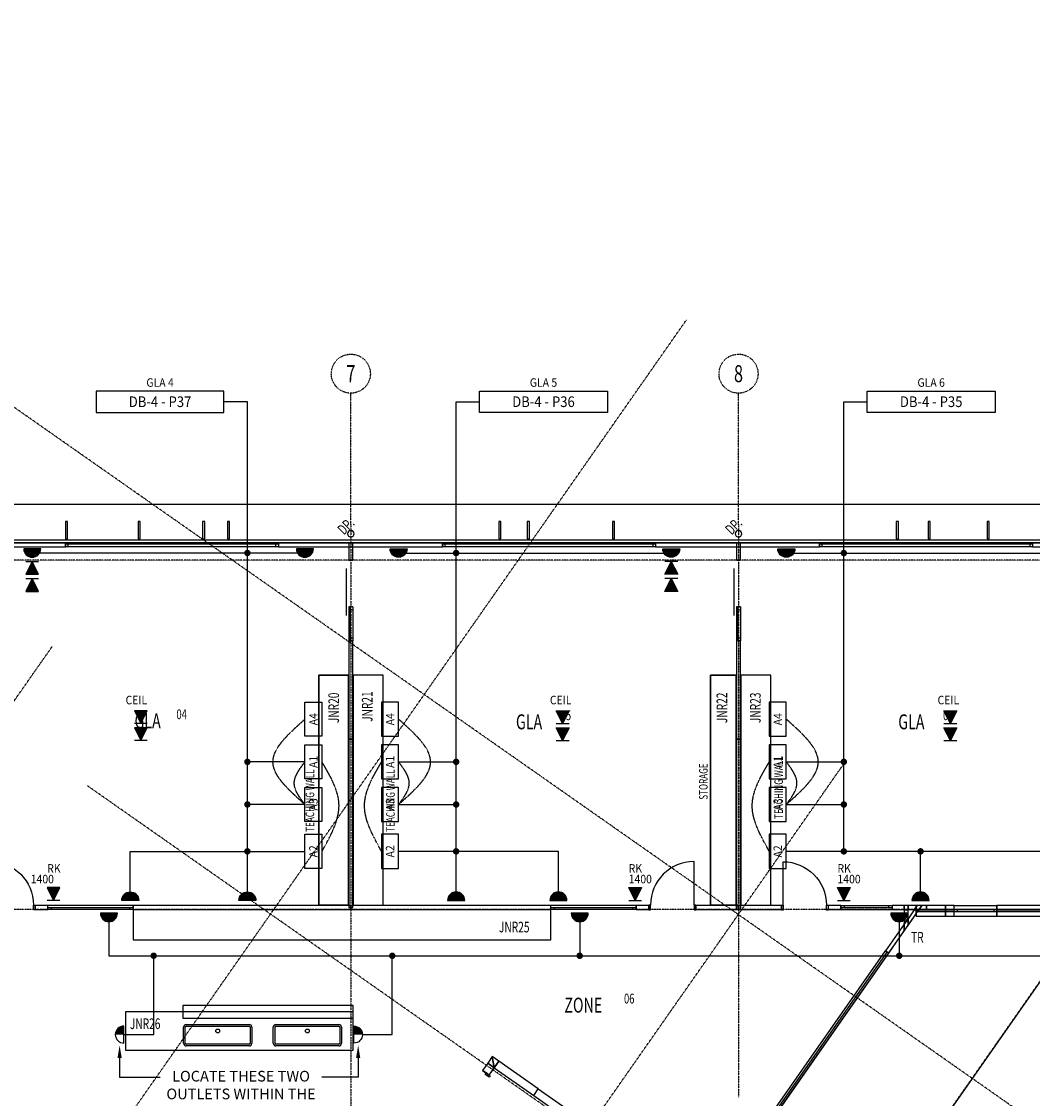
# Model space of a CAD drawing. Extents: x -57363 to 136378, y -8244 to 52568.
# Drawn here: x -8152 to 15578, y 19752 to 45020 of the extents above; entities that cross this region are included whole.
import ezdxf
from ezdxf.enums import TextEntityAlignment as Align

# ---------------------------------------------------------------- set-up
doc = ezdxf.new("R2010")
doc.units = 0
doc.linetypes.add('EDG-2DOT-4', pattern=[9, 4, -1, 1, -1, 1, -1])
doc.linetypes.add('X-2439-1F$0$EDG-1DOT-2', pattern=[5, 2, -1.4, 0.2, -1.4])
for name, color, linetype in [('COM-OUTLET', 6, 'CONTINUOUS'), ('NOT-25TXT', 4, 'CONTINUOUS'), ('POW-CIRC', 6, 'CONTINUOUS'), ('POW-OUTLET', 6, 'CONTINUOUS'), ('POW-SKIRT', 2, 'EDG-2DOT-4'), ('SYM-050', 6, 'CONTINUOUS'), ('SYM-ATT', 2, 'CONTINUOUS'), ('SYM-FILL', 133, 'CONTINUOUS'), ('SYM-TEXT', 7, 'CONTINUOUS'), ('X-2439-1F$0$A1_Plan & Finishes_Pen_No__1', 11, 'CONTINUOUS'), ('X-2439-1F$0$New_ARCHICAD Doors_Pen_No__1', 11, 'CONTINUOUS'), ('X-2439-1F$0$New_ARCHICAD Doors_Pen_No__2', 11, 'CONTINUOUS'), ('X-2439-1F$0$New_ARCHICAD Doors_Pen_No__3', 11, 'CONTINUOUS'), ('X-2439-1F$0$New_ARCHICAD Windows_Pen_No__1', 11, 'CONTINUOUS'), ('X-2439-1F$0$New_FloorStructural_Pen_No__1', 11, 'CONTINUOUS'), ('X-2439-1F$0$New_JoineryLabels_Pen_No__1', 11, 'CONTINUOUS'), ('X-2439-1F$0$New_JoineryMassing_Pen_No__1', 11, 'CONTINUOUS'), ('X-2439-1F$0$New_RoofGutterDownpipe_Pen_No__1', 11, 'CONTINUOUS'), ('X-2439-1F$0$New_RoofGutterDownpipe_Pen_No__2', 11, 'CONTINUOUS'), ('X-2439-1F$0$New_RoomName_Pen_No__1', 31, 'CONTINUOUS'), ('X-2439-1F$0$New_SanitaryFittingsMassing_Pen_No__1', 11, 'CONTINUOUS'), ('X-2439-1F$0$New_Shading_Pen_No__1', 11, 'CONTINUOUS'), ('X-2439-1F$0$New_Shading_Pen_No__3', 11, 'CONTINUOUS'), ('X-2439-1F$0$New_WallExternal_Pen_No__1', 8, 'CONTINUOUS'), ('X-2439-1F$0$New_WallExternal_Pen_No__3', 8, 'CONTINUOUS'), ('X-2439-1F$0$New_WallInternal_Pen_No__1', 8, 'CONTINUOUS'), ('X-2439-1F$0$New_WallInternal_Pen_No__3', 8, 'CONTINUOUS'), ('X-2439-1F$0$New_WallInternal_Pen_No__4', 8, 'CONTINUOUS'), ('X-2439-1F$0$WallExternal_Pen_No__3', 8, 'CONTINUOUS'), ('X-2439-1F$0$WallInternal_Pen_No__3', 8, 'CONTINUOUS'), ('X-2439-1F$0$X-ARC-GRID', 133, 'X-2439-1F$0$EDG-1DOT-2'), ('X-XREF', 7, 'CONTINUOUS')]:
    doc.layers.add(name, color=color, linetype=linetype)
doc.styles.add('EDG', font='edg.shx', dxfattribs={"width": 0.9})
doc.styles.add('X-2439-1F$0$EDG', font='edg.shx', dxfattribs={"width": 0.9})

# ---------------------------------------------------------------- blocks, each defined once
blk = doc.blocks.new('X-2439-1F')
at = {"layer": 'X-2439-1F$0$A1_Plan & Finishes_Pen_No__1'}
for p, q in [((-11222, 32856), (19678, 32856)), ((16305, 23286), (12581, 17968))]:
    blk.add_line(p, q, dxfattribs=at)
at = {"layer": 'X-2439-1F$0$New_ARCHICAD Doors_Pen_No__1'}
for p, q in [((-377, 32386), (-467, 32386)), ((8633, 32386), (8723, 32386)), ((-377, 31286), (-467, 31286)), ((8633, 31286), (8723, 31286)), ((-7832, 24186), (-7832, 24276)), ((-7832, 24186), (-7832, 24276)), ((6573, 24186), (6573, 24276)), ((6573, 24186), (6573, 24276)), ((7673, 24186), (7673, 24276)), ((7673, 24186), (7673, 24276)), ((9683, 24276), (9683, 24186)), ((9683, 24276), (9683, 24186)), ((10783, 24276), (10783, 24186)), ((10783, 24276), (10783, 24186)), ((2755, 20350), (2670, 20409)), ((2826, 20300), (2755, 20350)), ((2826, 20300), (2755, 20350))]:
    blk.add_line(p, q, dxfattribs=at)
at = {"layer": 'X-2439-1F$0$New_ARCHICAD Doors_Pen_No__1', "extrusion": (0, 0, -1)}
for centre in [(-8892, 24291), (9723, 24286)]:
    blk.add_ellipse(centre, major_axis=(721, 721), ratio=1, start_param=-0.785398, end_param=0.785398, dxfattribs=at)
at = {"layer": 'X-2439-1F$0$New_ARCHICAD Doors_Pen_No__1'}
blk.add_ellipse((7633, 24291), major_axis=(-721, 721), ratio=1, start_param=-0.785398, end_param=0.785398, dxfattribs=at)
at = {"layer": 'X-2439-1F$0$New_ARCHICAD Doors_Pen_No__2'}
for p, q in [((-522, 31086), (-522, 32186)), ((8578, 31086), (8578, 32186)), ((7633, 24291), (7633, 25311)), ((9723, 24286), (9723, 25306))]:
    blk.add_line(p, q, dxfattribs=at)
at = {"layer": 'X-2439-1F$0$New_ARCHICAD Doors_Pen_No__3'}
for p, q in [((-7872, 24176), (-7872, 24291)), ((-7872, 24291), (-7832, 24291)), ((-7832, 24291), (-7832, 24176)), ((6613, 24291), (6573, 24291)), ((6573, 24291), (6573, 24176)), ((6613, 24176), (6613, 24291)), ((7673, 24291), (7633, 24291)), ((7633, 24291), (7633, 24176)), ((7673, 24176), (7673, 24291)), ((9683, 24286), (9723, 24286)), ((9683, 24171), (9683, 24286)), ((9723, 24286), (9723, 24171)), ((10743, 24171), (10743, 24286)), ((10743, 24286), (10783, 24286)), ((10783, 24286), (10783, 24171)), ((-7832, 24176), (-7872, 24176)), ((6573, 24176), (6613, 24176)), ((7633, 24176), (7673, 24176)), ((9723, 24171), (9683, 24171)), ((10783, 24171), (10743, 24171)), ((2733, 20317), (2755, 20350)), ((2827, 20251), (2733, 20317)), ((2755, 20350), (2850, 20284)), ((2850, 20284), (2827, 20251))]:
    blk.add_line(p, q, dxfattribs=at)
at = {"layer": 'X-2439-1F$0$New_ARCHICAD Windows_Pen_No__1'}
for p, q in [((-2122, 32786), (-7122, 32786)), ((-7122, 32786), (-7122, 32756)), ((-7057, 32756), (-7122, 32756)), ((-7122, 32756), (-7122, 32706)), ((-7122, 32756), (-7122, 32706)), ((-7122, 32706), (-7057, 32706)), ((-7122, 32706), (-7122, 32696)), ((-2122, 32696), (-7122, 32696)), ((-7057, 32706), (-7057, 32756)), ((-2187, 32756), (-7057, 32756)), ((-7057, 32706), (-2187, 32706)), ((-2122, 32756), (-2187, 32756)), ((-2187, 32756), (-2187, 32706)), ((-2187, 32706), (-2122, 32706)), ((-2122, 32786), (-2122, 32756)), ((-2122, 32756), (-2122, 32706)), ((-2122, 32756), (-2122, 32706)), ((-2122, 32706), (-2122, 32696)), ((6728, 32786), (1728, 32786)), ((1728, 32786), (1728, 32756)), ((1793, 32756), (1728, 32756)), ((1728, 32756), (1728, 32706)), ((1728, 32756), (1728, 32706)), ((1728, 32706), (1793, 32706)), ((1728, 32706), (1728, 32696)), ((6728, 32696), (1728, 32696)), ((1793, 32706), (1793, 32756)), ((6663, 32756), (1793, 32756)), ((1793, 32706), (6663, 32706)), ((6728, 32756), (6663, 32756)), ((6663, 32756), (6663, 32706)), ((6663, 32706), (6728, 32706)), ((6728, 32786), (6728, 32756)), ((6728, 32756), (6728, 32706)), ((6728, 32756), (6728, 32706)), ((6728, 32706), (6728, 32696)), ((15578, 32786), (10578, 32786)), ((10578, 32786), (10578, 32756)), ((10643, 32756), (10578, 32756)), ((10578, 32756), (10578, 32706)), ((10578, 32756), (10578, 32706)), ((10578, 32706), (10643, 32706)), ((10578, 32706), (10578, 32696)), ((15578, 32696), (10578, 32696)), ((10643, 32706), (10643, 32756)), ((15513, 32756), (10643, 32756)), ((10643, 32706), (15513, 32706)), ((15578, 32756), (15513, 32756)), ((15513, 32756), (15513, 32706)), ((15513, 32706), (15578, 32706)), ((15578, 32786), (15578, 32756)), ((15578, 32756), (15578, 32706)), ((15578, 32756), (15578, 32706)), ((15578, 32706), (15578, 32696)), ((-467, 31286), (-467, 30486)), ((-427, 31286), (-467, 31286)), ((-427, 31211), (-427, 31286)), ((-377, 31286), (-427, 31286)), ((-377, 31286), (-427, 31286)), ((-377, 31211), (-427, 31211)), ((-427, 30561), (-427, 31211)), ((-377, 31286), (-377, 30486)), ((-377, 31286), (-377, 31211)), ((-377, 31211), (-377, 30561)), ((8633, 31286), (8633, 30486)), ((8673, 31286), (8633, 31286)), ((8673, 31211), (8673, 31286)), ((8723, 31286), (8673, 31286)), ((8723, 31286), (8673, 31286)), ((8723, 31211), (8673, 31211)), ((8673, 30561), (8673, 31211)), ((8723, 31286), (8723, 30486)), ((8723, 31286), (8723, 31211)), ((8723, 31211), (8723, 30561)), ((-427, 30486), (-467, 30486)), ((-427, 30486), (-427, 30561)), ((-427, 30561), (-377, 30561)), ((-377, 30486), (-427, 30486)), ((-377, 30486), (-427, 30486)), ((-377, 30561), (-377, 30486)), ((8673, 30486), (8633, 30486)), ((8673, 30486), (8673, 30561)), ((8673, 30561), (8723, 30561)), ((8723, 30486), (8673, 30486)), ((8723, 30486), (8673, 30486)), ((8723, 30561), (8723, 30486)), ((-5532, 24276), (-7532, 24276)), ((-7532, 24236), (-7532, 24276)), ((-5532, 24236), (-5532, 24276)), ((6273, 24276), (4273, 24276)), ((4273, 24236), (4273, 24276)), ((6273, 24236), (6273, 24276)), ((11083, 24276), (12283, 24276)), ((11083, 24276), (11158, 24276)), ((11083, 24276), (11083, 24226)), ((11083, 24276), (11083, 24226)), ((11158, 24276), (11158, 24226)), ((11158, 24276), (12208, 24276)), ((12208, 24226), (12208, 24276)), ((12208, 24276), (12283, 24276)), ((12283, 24276), (12283, 24226)), ((12283, 24276), (12283, 24226)), ((13743, 24276), (14743, 24276)), ((13743, 24186), (13743, 24276)), ((14743, 24186), (14743, 24276)), ((-7532, 24236), (-7457, 24236)), ((-7532, 24186), (-7532, 24236)), ((-7532, 24186), (-7532, 24236)), ((-5532, 24186), (-7532, 24186)), ((-7457, 24186), (-7532, 24186)), ((-7457, 24236), (-7457, 24186)), ((-7457, 24236), (-5607, 24236)), ((-5607, 24186), (-7457, 24186)), ((-5607, 24186), (-5607, 24236)), ((-5607, 24236), (-5532, 24236)), ((-5532, 24186), (-5607, 24186)), ((-5532, 24186), (-5532, 24236)), ((-5532, 24186), (-5532, 24236)), ((4273, 24236), (4348, 24236)), ((4273, 24186), (4273, 24236)), ((4273, 24186), (4273, 24236)), ((6273, 24186), (4273, 24186)), ((4348, 24186), (4273, 24186)), ((4348, 24236), (4348, 24186)), ((4348, 24236), (6198, 24236)), ((6198, 24186), (4348, 24186)), ((6198, 24186), (6198, 24236)), ((6198, 24236), (6273, 24236)), ((6273, 24186), (6198, 24186)), ((6273, 24186), (6273, 24236)), ((6273, 24186), (6273, 24236)), ((11158, 24226), (11083, 24226)), ((11083, 24226), (11083, 24186)), ((11083, 24186), (12283, 24186)), ((12208, 24226), (11158, 24226)), ((12283, 24226), (12208, 24226)), ((12283, 24226), (12283, 24186)), ((13818, 24186), (13743, 24186)), ((13743, 24136), (13743, 24186)), ((13743, 24136), (13743, 24186)), ((13743, 24136), (13818, 24136)), ((13743, 24026), (13743, 24136)), ((13743, 24026), (14743, 24026)), ((13818, 24136), (13818, 24186)), ((14668, 24186), (13818, 24186)), ((13818, 24136), (14668, 24136)), ((14743, 24186), (14668, 24186)), ((14668, 24186), (14668, 24136)), ((14668, 24136), (14743, 24136)), ((14743, 24136), (14743, 24186)), ((14743, 24136), (14743, 24186)), ((14743, 24026), (14743, 24136)), ((9549, 19528), (12130, 23214)), ((9622, 19476), (12203, 23162)), ((12119, 23130), (9624, 19566)), ((9665, 19538), (12160, 23101)), ((12162, 23191), (12119, 23130)), ((12119, 23130), (12160, 23101)), ((12162, 23191), (12130, 23214)), ((12160, 23101), (12203, 23162)), ((12203, 23162), (12162, 23191)), ((12203, 23162), (12162, 23191)), ((3870, 19823), (3979, 19979)), ((3979, 19979), (5208, 19119)), ((3870, 19823), (5099, 18963))]:
    blk.add_line(p, q, dxfattribs=at)
at = {"layer": 'X-2439-1F$0$New_FloorStructural_Pen_No__1'}
for p, q in [((18618, 32786), (-9332, 32786)), ((8002, 17162), (12920, 24186)), ((12920, 24186), (17718, 24186))]:
    blk.add_line(p, q, dxfattribs=at)
at = {"layer": 'X-2439-1F$0$New_JoineryMassing_Pen_No__1'}
for p, q in [((-7122, 32786), (-9361, 32786)), ((-9361, 32696), (-7122, 32696)), ((-7122, 32696), (-7122, 32786)), ((1728, 32786), (-2122, 32786)), ((-2122, 32786), (-2122, 32696)), ((-2122, 32696), (1728, 32696)), ((-467, 32786), (-467, 32386)), ((-377, 32786), (-467, 32786)), ((-377, 32386), (-377, 32786)), ((1728, 32696), (1728, 32786)), ((10578, 32786), (6728, 32786)), ((6728, 32786), (6728, 32696)), ((6728, 32696), (10578, 32696)), ((8633, 32786), (8633, 32386)), ((8723, 32786), (8633, 32786)), ((8723, 32386), (8723, 32786)), ((10578, 32696), (10578, 32786)), ((-467, 32386), (-377, 32386)), ((8633, 32386), (8723, 32386)), ((-377, 30486), (-467, 30486)), ((-467, 30486), (-467, 28186)), ((-377, 28186), (-377, 30486)), ((8723, 30486), (8633, 30486)), ((8633, 30486), (8633, 28186)), ((8723, 28186), (8723, 30486)), ((-1177, 29686), (-1177, 24286)), ((-477, 29686), (-1177, 29686)), ((-1177, 29686), (-477, 29686)), ((-1177, 24286), (-1177, 29686)), ((-477, 24286), (-477, 29686)), ((-477, 29686), (-477, 24286)), ((333, 29686), (-367, 29686)), ((-367, 29686), (-367, 24286)), ((333, 29686), (-367, 29686)), ((-367, 29686), (-367, 24286)), ((333, 24286), (333, 29686)), ((333, 24286), (333, 29686)), ((8023, 29686), (8023, 24286)), ((8623, 29686), (8023, 29686)), ((8023, 29686), (8623, 29686)), ((8023, 24286), (8023, 29686)), ((8623, 24286), (8623, 29686)), ((8623, 29686), (8623, 24286)), ((9433, 29686), (8733, 29686)), ((8733, 29686), (8733, 24286)), ((9433, 29686), (8733, 29686)), ((8733, 29686), (8733, 24286)), ((9433, 24286), (9433, 29686)), ((9433, 24286), (9433, 29686)), ((-467, 28186), (-377, 28186)), ((-377, 28186), (-467, 28186)), ((-467, 28186), (-467, 24234)), ((-377, 24234), (-377, 28186)), ((8633, 28186), (8723, 28186)), ((8723, 28186), (8633, 28186)), ((8633, 28186), (8633, 24286)), ((8723, 24286), (8723, 28186)), ((-7532, 24276), (-7832, 24276)), ((-7832, 24276), (-7832, 24186)), ((-7532, 24186), (-7532, 24276)), ((-422, 24276), (-5532, 24276)), ((-5532, 24276), (-5532, 24186)), ((-1177, 24286), (-477, 24286)), ((-477, 24286), (-1177, 24286)), ((-422, 24186), (-422, 24276)), ((-422, 24276), (-422, 24186)), ((4273, 24276), (-422, 24276)), ((-367, 24286), (333, 24286)), ((-367, 24286), (333, 24286)), ((4273, 24186), (4273, 24276)), ((6573, 24276), (6273, 24276)), ((6273, 24276), (6273, 24186)), ((6573, 24186), (6573, 24276)), ((8633, 24276), (7673, 24276)), ((7673, 24276), (7673, 24186)), ((8023, 24286), (8623, 24286)), ((8623, 24286), (8023, 24286)), ((8678, 24286), (8633, 24286)), ((8633, 24286), (8633, 24276)), ((8633, 24286), (8723, 24286)), ((8633, 24276), (8678, 24276)), ((8678, 24276), (8633, 24276)), ((8633, 24276), (8633, 24186)), ((8633, 24186), (8633, 24276)), ((8678, 24276), (8678, 24286)), ((8723, 24276), (8678, 24276)), ((8678, 24276), (8678, 24186)), ((8678, 24186), (8678, 24276)), ((9683, 24276), (8723, 24276)), ((8723, 24276), (8723, 24186)), ((8723, 24186), (8723, 24276)), ((8733, 24286), (9433, 24286)), ((8733, 24286), (9433, 24286)), ((9683, 24186), (9683, 24276)), ((11083, 24276), (10783, 24276)), ((10783, 24276), (10783, 24186)), ((11083, 24186), (11083, 24276)), ((12568, 24276), (12283, 24276)), ((12283, 24276), (12283, 24186)), ((12568, 24186), (12568, 24276)), ((12658, 24276), (12568, 24276)), ((12568, 24276), (12568, 24186)), ((12873, 24276), (12658, 24276)), ((12658, 24276), (12658, 24186)), ((12658, 24186), (12658, 24276)), ((12873, 24276), (12810, 24186)), ((12810, 24186), (12873, 24276)), ((13538, 24276), (12845, 24276)), ((12845, 24276), (12845, 24186)), ((12983, 24276), (12873, 24276)), ((12983, 24276), (12920, 24186)), ((12920, 24186), (12983, 24276)), ((13092, 24276), (12983, 24276)), ((13092, 24186), (13092, 24276)), ((13743, 24276), (13538, 24276)), ((13538, 24276), (13538, 24186)), ((13538, 24186), (13538, 24276)), ((13743, 24186), (13743, 24276)), ((17628, 24276), (14743, 24276)), ((14743, 24276), (14743, 24186)), ((-7832, 24186), (-7532, 24186)), ((-5532, 24186), (-422, 24186)), ((4273, 24176), (-5532, 24176)), ((-5532, 24176), (-5532, 23476)), ((4273, 24176), (-5532, 24176)), ((-5532, 24176), (-5532, 23476)), ((-467, 24234), (-377, 24234)), ((-422, 24186), (4273, 24186)), ((4273, 23476), (4273, 24176)), ((4273, 23476), (4273, 24176)), ((6273, 24186), (6573, 24186)), ((7673, 24186), (8633, 24186)), ((8633, 24186), (8678, 24186)), ((8678, 24186), (8723, 24186)), ((8723, 24186), (9683, 24186)), ((10783, 24186), (11083, 24186)), ((12283, 24186), (12568, 24186)), ((12658, 24186), (12568, 24186)), ((12568, 24186), (12568, 24176)), ((12568, 24186), (12658, 24186)), ((12568, 24176), (12658, 24176)), ((12658, 24176), (12568, 24176)), ((12568, 24176), (12568, 23857)), ((12658, 24186), (12810, 24186)), ((12658, 24176), (12658, 24186)), ((12658, 23986), (12658, 24176)), ((12658, 23811), (12913, 24176)), ((12803, 24176), (12658, 23968)), ((12810, 24186), (12803, 24176)), ((12803, 24176), (12913, 24176)), ((12913, 24176), (12803, 24176)), ((12810, 24186), (12920, 24186)), ((12920, 24186), (12810, 24186)), ((13538, 24186), (12845, 24186)), ((12845, 24186), (12845, 24136)), ((12845, 24186), (13538, 24186)), ((13538, 24136), (12845, 24136)), ((12845, 24136), (12845, 24026)), ((12845, 24136), (13538, 24136)), ((12845, 24026), (13538, 24026)), ((12913, 24176), (12920, 24186)), ((12920, 24186), (13092, 24186)), ((13538, 24186), (13538, 24136)), ((13743, 24186), (13538, 24186)), ((13538, 24186), (13743, 24186)), ((13538, 24136), (13538, 24186)), ((13743, 24136), (13538, 24136)), ((13538, 24136), (13538, 24026)), ((13538, 24136), (13743, 24136)), ((13538, 24026), (13538, 24136)), ((13538, 24026), (13743, 24026)), ((13743, 24136), (13743, 24186)), ((13743, 24026), (13743, 24136)), ((17718, 24186), (14743, 24186)), ((14743, 24186), (14743, 24136)), ((14743, 24186), (17628, 24186)), ((14743, 24136), (14743, 24026)), ((17768, 24136), (14743, 24136)), ((14743, 24136), (17718, 24136)), ((14743, 24026), (17768, 24026)), ((12568, 23840), (12130, 23214)), ((12658, 23986), (12568, 23857)), ((12568, 23857), (12658, 23986)), ((12568, 23840), (12658, 23968)), ((12658, 23968), (12568, 23840)), ((12568, 23857), (12568, 23840)), ((12568, 23840), (12568, 23683)), ((12568, 23683), (12568, 23840)), ((12568, 23683), (12658, 23811)), ((12658, 23968), (12658, 23986)), ((12658, 23811), (12658, 23968)), ((12658, 23968), (12658, 23811)), ((12203, 23162), (12568, 23683)), ((-5532, 23476), (4273, 23476)), ((-5532, 23476), (4273, 23476)), ((12130, 23214), (12203, 23162)), ((-5712, 21786), (-5712, 20886)), ((-367, 21786), (-5712, 21786)), ((-5712, 21786), (-5712, 20886)), ((-367, 21786), (-5712, 21786)), ((-367, 21936), (-4367, 21936)), ((-4367, 21936), (-4367, 21636)), ((-367, 21936), (-4367, 21936)), ((-4367, 21936), (-4367, 21636)), ((-367, 21636), (-367, 21936)), ((-367, 21636), (-367, 21936)), ((-367, 20886), (-367, 21786)), ((-367, 20886), (-367, 21786)), ((-4367, 21636), (-367, 21636)), ((-4367, 21636), (-367, 21636)), ((-5712, 20886), (-367, 20886)), ((-5712, 20886), (-367, 20886)), ((2899, 20735), (2790, 20580)), ((2945, 20471), (2899, 20735)), ((3054, 20626), (2899, 20735)), ((2899, 20735), (2945, 20471)), ((2790, 20580), (2670, 20409)), ((2790, 20580), (2945, 20471)), ((2945, 20471), (2790, 20580)), ((2826, 20300), (2945, 20471)), ((2945, 20471), (3054, 20626)), ((3054, 20626), (2945, 20471)), ((2945, 20471), (3870, 19823)), ((3979, 19979), (3054, 20626)), ((2670, 20409), (2826, 20300)), ((3870, 19823), (3979, 19979))]:
    blk.add_line(p, q, dxfattribs=at)
at = {"layer": 'X-2439-1F$0$New_RoofGutterDownpipe_Pen_No__2'}
for centre, start_param, end_param in [((-422, 33000), 3.926991, 7.068583), ((-422, 33000), 0.785398, 3.926991), ((8678, 33000), 3.926991, 7.068583), ((8678, 33000), 0.785398, 3.926991)]:
    blk.add_ellipse(centre, major_axis=(-53, 53), ratio=1, start_param=start_param, end_param=end_param, dxfattribs=at)
at = {"layer": 'X-2439-1F$0$New_SanitaryFittingsMassing_Pen_No__1'}
for p, q in [((-4287, 21486), (-3547, 21486)), ((-3547, 21486), (-2807, 21486)), ((-2182, 21486), (-1442, 21486)), ((-1442, 21486), (-702, 21486)), ((-4347, 21046), (-4347, 21426)), ((-4307, 21046), (-4307, 21426)), ((-4287, 21446), (-3547, 21446)), ((-3547, 21446), (-2807, 21446)), ((-2787, 21426), (-2787, 21046)), ((-2747, 21426), (-2747, 21046)), ((-2242, 21046), (-2242, 21426)), ((-2202, 21046), (-2202, 21426)), ((-2182, 21446), (-1442, 21446)), ((-1442, 21446), (-702, 21446)), ((-682, 21426), (-682, 21046)), ((-642, 21426), (-642, 21046)), ((-2807, 21026), (-4287, 21026)), ((-2807, 20986), (-4287, 20986)), ((-702, 21026), (-2182, 21026)), ((-702, 20986), (-2182, 20986))]:
    blk.add_line(p, q, dxfattribs=at)
for centre, major_axis, start_param, end_param in [((-4287, 21426), (42.4, 42.4), 0.785398, 2.356194), ((-2807, 21426), (-42.4, 42.4), 3.926991, 5.497787), ((-2182, 21426), (42.4, 42.4), 0.785398, 2.356194), ((-702, 21426), (-42.4, 42.4), 3.926991, 5.497787), ((-4287, 21426), (14.1, 14.1), 0.785398, 2.356194), ((-3547, 21336), (31.8, 31.8), 5.497787, 11.780972), ((-2807, 21426), (-14.1, 14.1), 3.926991, 5.497787), ((-2182, 21426), (14.1, 14.1), 0.785398, 2.356194), ((-1442, 21336), (31.8, 31.8), 5.497787, 11.780972), ((-702, 21426), (-14.1, 14.1), 3.926991, 5.497787), ((-4287, 21046), (-42.4, 42.4), 0.785398, 2.356194), ((-4287, 21046), (-14.1, 14.1), 0.785398, 2.356194), ((-2807, 21046), (42.4, 42.4), 3.926991, 5.497787), ((-2807, 21046), (14.1, 14.1), 3.926991, 5.497787), ((-2182, 21046), (-42.4, 42.4), 0.785398, 2.356194), ((-2182, 21046), (-14.1, 14.1), 0.785398, 2.356194), ((-702, 21046), (42.4, 42.4), 3.926991, 5.497787), ((-702, 21046), (14.1, 14.1), 3.926991, 5.497787)]:
    blk.add_ellipse(centre, major_axis=major_axis, ratio=1, start_param=start_param, end_param=end_param, dxfattribs=at)
at = {"layer": 'X-2439-1F$0$New_Shading_Pen_No__1'}
for p, q in [((16778, 33686), (-10022, 33686)), ((16778, 33686), (-10022, 33686)), ((-10022, 32786), (16778, 32786)), ((-10022, 32786), (16778, 32786))]:
    blk.add_line(p, q, dxfattribs=at)
at = {"layer": 'X-2439-1F$0$New_Shading_Pen_No__3'}
for p, q in [((-7072, 33286), (-7122, 33286)), ((-7122, 33286), (-7122, 32886)), ((-7072, 32886), (-7072, 33286)), ((-5365, 33286), (-5415, 33286)), ((-5415, 33286), (-5415, 32886)), ((-5365, 32886), (-5365, 33286)), ((-3853, 33286), (-3903, 33286)), ((-3903, 33286), (-3903, 32886)), ((-3853, 32886), (-3853, 33286)), ((-3268, 33286), (-3318, 33286)), ((-3318, 33286), (-3318, 32886)), ((-3268, 32886), (-3268, 33286)), ((3098, 33286), (3048, 33286)), ((3048, 33286), (3048, 32886)), ((3098, 32886), (3098, 33286)), ((3768, 33286), (3718, 33286)), ((3718, 33286), (3718, 32886)), ((3768, 32886), (3768, 33286)), ((5766, 33286), (5716, 33286)), ((5716, 33286), (5716, 32886)), ((5766, 32886), (5766, 33286)), ((12431, 33286), (12381, 33286)), ((12381, 33286), (12381, 32886)), ((12431, 32886), (12431, 33286)), ((13178, 33286), (13128, 33286)), ((13128, 33286), (13128, 32886)), ((13178, 32886), (13178, 33286)), ((14561, 33286), (14511, 33286)), ((14511, 33286), (14511, 32886)), ((14561, 32886), (14561, 33286)), ((-7122, 32886), (-7072, 32886)), ((-5415, 32886), (-5365, 32886)), ((-3903, 32886), (-3853, 32886)), ((-3318, 32886), (-3268, 32886)), ((3048, 32886), (3098, 32886)), ((3718, 32886), (3768, 32886)), ((5716, 32886), (5766, 32886)), ((12381, 32886), (12431, 32886)), ((13128, 32886), (13178, 32886)), ((14511, 32886), (14561, 32886))]:
    blk.add_line(p, q, dxfattribs=at)
at = {"layer": 'X-2439-1F$0$New_WallExternal_Pen_No__1'}
for p, q in [((-7122, 32786), (-7122, 32756)), ((-7122, 32756), (-7122, 32706)), ((-7122, 32706), (-7122, 32696)), ((-2122, 32786), (-2122, 32756)), ((-2122, 32756), (-2122, 32706)), ((-2122, 32706), (-2122, 32696)), ((1728, 32786), (1728, 32756)), ((1728, 32756), (1728, 32706)), ((1728, 32706), (1728, 32696)), ((6728, 32786), (6728, 32756)), ((6728, 32756), (6728, 32706)), ((6728, 32706), (6728, 32696)), ((10578, 32786), (10578, 32756)), ((10578, 32756), (10578, 32706)), ((10578, 32706), (10578, 32696)), ((15578, 32786), (15578, 32756)), ((15578, 32756), (15578, 32706)), ((15578, 32706), (15578, 32696)), ((12845, 24186), (12845, 24276)), ((13743, 24186), (13743, 24276)), ((14743, 24186), (14743, 24276)), ((12845, 24136), (12845, 24186)), ((12845, 24136), (13538, 24136)), ((12845, 24026), (12845, 24136)), ((13538, 24136), (13743, 24136)), ((13743, 24136), (13743, 24186)), ((13743, 24026), (13743, 24136)), ((14743, 24136), (14743, 24186)), ((14743, 24136), (17718, 24136)), ((14743, 24026), (14743, 24136)), ((12162, 23191), (12130, 23214)), ((12203, 23162), (12162, 23191))]:
    blk.add_line(p, q, dxfattribs=at)
at = {"layer": 'X-2439-1F$0$New_WallExternal_Pen_No__3'}
for p, q in [((-7122, 32786), (-9361, 32786)), ((-9361, 32696), (-7122, 32696)), ((1728, 32786), (-2122, 32786)), ((-2122, 32696), (1728, 32696)), ((10578, 32786), (6728, 32786)), ((6728, 32696), (10578, 32696)), ((15578, 32696), (18618, 32696)), ((13538, 24276), (12845, 24276)), ((13743, 24276), (13538, 24276)), ((17628, 24276), (14743, 24276)), ((12803, 24176), (12658, 23968)), ((12658, 23811), (12913, 24176)), ((12845, 24186), (13538, 24186)), ((12845, 24026), (13538, 24026)), ((13538, 24186), (13743, 24186)), ((13538, 24026), (13743, 24026)), ((14743, 24186), (17628, 24186)), ((14743, 24026), (17768, 24026)), ((12568, 23840), (12130, 23214)), ((12568, 23683), (12658, 23811)), ((12568, 23683), (12658, 23811)), ((12203, 23162), (12568, 23683))]:
    blk.add_line(p, q, dxfattribs=at)
at = {"layer": 'X-2439-1F$0$New_WallInternal_Pen_No__1'}
for p, q in [((-467, 32786), (-377, 32786)), ((8633, 32786), (8723, 32786)), ((-377, 32386), (-467, 32386)), ((8633, 32386), (8723, 32386)), ((-427, 30486), (-467, 30486)), ((-377, 30486), (-427, 30486)), ((8673, 30486), (8633, 30486)), ((8723, 30486), (8673, 30486)), ((-7832, 24186), (-7832, 24276)), ((-7532, 24236), (-7532, 24276)), ((-5532, 24236), (-5532, 24276)), ((-422, 24186), (-422, 24276)), ((-422, 24276), (-422, 24186)), ((4273, 24236), (4273, 24276)), ((6273, 24236), (6273, 24276)), ((6573, 24186), (6573, 24276)), ((7673, 24186), (7673, 24276)), ((9683, 24276), (9683, 24186)), ((10783, 24276), (10783, 24186)), ((11083, 24276), (11083, 24226)), ((12283, 24276), (12283, 24226)), ((13092, 24276), (13092, 24186)), ((-7532, 24186), (-7532, 24236)), ((-5532, 24186), (-5532, 24236)), ((-377, 24234), (-467, 24234)), ((4273, 24186), (4273, 24236)), ((6273, 24186), (6273, 24236)), ((11083, 24226), (11083, 24186)), ((12283, 24226), (12283, 24186)), ((2755, 20350), (2670, 20409)), ((2826, 20300), (2755, 20350)), ((3870, 19823), (3979, 19979))]:
    blk.add_line(p, q, dxfattribs=at)
at = {"layer": 'X-2439-1F$0$New_WallInternal_Pen_No__3'}
for p, q in [((-467, 32786), (-467, 32386)), ((-377, 32386), (-377, 32786)), ((8633, 32786), (8633, 32386)), ((8723, 32386), (8723, 32786)), ((-467, 30486), (-467, 28186)), ((-377, 28186), (-377, 30486)), ((8633, 30486), (8633, 28186)), ((8723, 28186), (8723, 30486)), ((-467, 28186), (-467, 24234)), ((-377, 24234), (-377, 28186)), ((8633, 28186), (8633, 24286)), ((8723, 24286), (8723, 28186)), ((-7532, 24276), (-7832, 24276)), ((-422, 24276), (-5532, 24276)), ((4273, 24276), (-422, 24276)), ((6573, 24276), (6273, 24276)), ((8633, 24276), (7673, 24276)), ((8633, 24286), (8633, 24276)), ((8633, 24286), (8633, 24276)), ((9683, 24276), (8723, 24276)), ((11083, 24276), (10783, 24276)), ((12568, 24276), (12283, 24276)), ((12658, 24276), (12568, 24276)), ((12658, 24276), (12568, 24276)), ((12873, 24276), (12658, 24276)), ((12983, 24276), (12873, 24276)), ((13092, 24276), (12983, 24276)), ((-7832, 24186), (-7532, 24186)), ((-5532, 24186), (-422, 24186)), ((-422, 24186), (4273, 24186)), ((6273, 24186), (6573, 24186)), ((7673, 24186), (8633, 24186)), ((8633, 24186), (8678, 24186)), ((8678, 24186), (8723, 24186)), ((8723, 24186), (9683, 24186)), ((10783, 24186), (11083, 24186)), ((12283, 24186), (12558, 24186)), ((12568, 24186), (12558, 24186)), ((12568, 24186), (12558, 24186)), ((12668, 24186), (12658, 24186)), ((12668, 24186), (12658, 24186)), ((12668, 24186), (12798, 24186)), ((12810, 24186), (12798, 24186)), ((12810, 24186), (12798, 24186)), ((12810, 24186), (12803, 24176)), ((12913, 24176), (12920, 24186)), ((12943, 24186), (12920, 24186)), ((12943, 24186), (12920, 24186)), ((12956, 24186), (12943, 24186)), ((12956, 24186), (12943, 24186)), ((12956, 24186), (13092, 24186))]:
    blk.add_line(p, q, dxfattribs=at)
at = {"layer": 'X-2439-1F$0$New_WallInternal_Pen_No__4'}
for p, q in [((2899, 20735), (2790, 20580)), ((2899, 20735), (2790, 20580)), ((3054, 20626), (2899, 20735)), ((2790, 20580), (2670, 20409)), ((2945, 20471), (2934, 20455)), ((2945, 20471), (2934, 20455)), ((2945, 20471), (3870, 19823)), ((3979, 19979), (3054, 20626)), ((2826, 20300), (2934, 20455))]:
    blk.add_line(p, q, dxfattribs=at)
at = {"layer": 'X-2439-1F$0$WallExternal_Pen_No__3'}
for p, q in [((12568, 23857), (12568, 23840)), ((12568, 23857), (12568, 23840)), ((12658, 23968), (12658, 23986)), ((12658, 23968), (12658, 23986))]:
    blk.add_line(p, q, dxfattribs=at)
at = {"layer": 'X-2439-1F$0$WallInternal_Pen_No__3'}
for p, q in [((12568, 24186), (12568, 24176)), ((12568, 24186), (12568, 24176)), ((12568, 24176), (12568, 23857)), ((12658, 24176), (12658, 24186)), ((12658, 23986), (12658, 24176))]:
    blk.add_line(p, q, dxfattribs=at)
at = {"layer": 'X-2439-1F$0$X-ARC-GRID'}
for p, q in [((22663, 14271), (-21251, 45020)), ((2528, 30982), (7457, 38022)), ((-422, 33222), (-422, 36316)), ((8678, 33222), (8678, 36316)), ((-422, 33222), (-422, 18822)), ((8678, 33222), (8678, 19781)), ((24131, 32386), (-19247, 32386)), ((24131, 32386), (-17858, 32386)), ((-13160, 8578), (2528, 30982)), ((-12353, 23329), (-7424, 30368)), ((6271, 20636), (11200, 27676)), ((19056, 9119), (-6611, 27092)), ((24131, 24186), (-22896, 24186)), ((-299, -427), (16390, 23407)), ((-5965, 3162), (6271, 20636))]:
    blk.add_line(p, q, dxfattribs=at)
for centre in [(-422, 36758), (8678, 36758)]:
    blk.add_circle(centre, 458, dxfattribs=at)
at = {"layer": 'X-2439-1F$0$New_FloorStructural_Pen_No__1', "style": 'X-2439-1F$0$EDG', "width": 0.7}
blk.add_text('TR', height=250, dxfattribs=at).set_placement((12729, 23408))
at = {"layer": 'X-2439-1F$0$New_JoineryLabels_Pen_No__1', "style": 'X-2439-1F$0$EDG', "width": 0.7}
for s, height, rotation, p in [('JNR20', 250, 90, (-700, 28558)), ('JNR21', 250, 90, (87, 28587)), ('JNR22', 250, 90, (8413, 28559)), ('JNR23', 250, 90, (9198, 28559)), ('STORAGE', 200, 90, (7954, 26762)), ('TEACHING WALL', 200, 90, (9720, 26314)), ('TEACHING WALL', 200, 90, (-1282, 26010)), ('TEACHING WALL', 200, 90, (608, 26010)), ('JNR25', 250, 360, (3055, 23649)), ('JNR26', 250, 360, (-5608, 21381))]:
    blk.add_text(s, height=height, rotation=rotation, dxfattribs=at).set_placement(p)
at = {"layer": 'X-2439-1F$0$New_RoofGutterDownpipe_Pen_No__1', "style": 'X-2439-1F$0$EDG', "width": 0.7}
for p in [(-584, 32957), (8516, 32957)]:
    blk.add_text('DP.', height=250, rotation=45, dxfattribs=at).set_placement(p)
at = {"layer": 'X-2439-1F$0$New_RoomName_Pen_No__1', "style": 'X-2439-1F$0$EDG', "width": 0.7}
for s, height, p in [('04', 231, (-4515, 28651)), ('05', 231, (4504, 28628)), ('06', 231, (13478, 28628)), ('GLA', 350, (-5499, 28437)), ('GLA', 350, (3454, 28414)), ('GLA', 350, (12428, 28414)), ('ZONE', 350, (4590, 21767)), ('06', 231, (5990, 21980))]:
    blk.add_text(s, height=height, dxfattribs=at).set_placement(p)
at = {"layer": 'X-2439-1F$0$X-ARC-GRID', "style": 'X-2439-1F$0$EDG', "width": 0.7}
for s, p in [('7', (-422, 36758)), ('8', (8678, 36758))]:
    blk.add_text(s, height=400, dxfattribs=at).set_placement(p, align=Align.MIDDLE_CENTER)
blk = doc.blocks.new('TXT-3R')
at = {"layer": 'SYM-050', "color": 0, "linetype": 'ByBlock'}
blk.add_lwpolyline([(-400, -200), (400, -200), (400, 200), (-400, 200)], close=True, dxfattribs=at)
at = {"layer": 'SYM-ATT', "linetype": 'ByBlock', "style": 'EDG', "width": 0.9}
for tag, p in [('CHAN', (-200, 600)), ('MOUNT', (-200, 300))]:
    blk.add_attdef(tag, p, '', height=200, dxfattribs=at)
at = {"layer": 'SYM-ATT', "color": 255, "linetype": 'ByBlock', "style": 'EDG', "width": 0.9}
for tag, flags in [('RATING', 3), ('EQUIP', 3), ('NAME', 3), ('ID', 9)]:
    blk.add_attdef(tag, (0, 0), '', height=200, dxfattribs=dict(at, flags=flags))
at = {"layer": 'SYM-TEXT', "color": 2, "linetype": 'ByBlock', "style": 'EDG', "width": 0.9}
blk.add_attdef('TYPE', text='', height=200, dxfattribs=at).set_placement((0, 0), align=Align.MIDDLE_CENTER)
at = {"layer": 'SYM-TEXT', "color": 255, "linetype": 'ByBlock', "style": 'EDG', "width": 0.9, "flags": 3}
blk.add_attdef('TEXT', (0, 0), '', height=200, dxfattribs=at)
blk = doc.blocks.new('OUT-RJ45')
at = {"layer": 'SYM-050', "color": 0, "linetype": 'ByBlock'}
for points in [[(0, 0), (-150, 300), (150, 300), (0, 0)], [(-150, 0), (150, 0)]]:
    blk.add_lwpolyline(points, dxfattribs=at)
at = {"layer": 'SYM-FILL', "linetype": 'ByBlock'}
blk.add_solid([(0, 0), (-150, 300), (150, 300)], dxfattribs=at)
at = {"layer": 'SYM-ATT', "linetype": 'ByBlock', "style": 'EDG', "width": 0.9}
for tag, p in [('CHAN', (-150, 1000)), ('TYPE', (-150, 700)), ('MOUNT', (-150, 400))]:
    blk.add_attdef(tag, p, '', height=200, dxfattribs=at)
at = {"layer": 'SYM-ATT', "color": 255, "linetype": 'ByBlock', "style": 'EDG', "width": 0.9}
for tag, flags in [('EQUIP', 3), ('RATING', 3), ('NAME', 3), ('ID', 9)]:
    blk.add_attdef(tag, (0, 0), '', height=200, dxfattribs=dict(at, flags=flags))
at = {"layer": 'SYM-TEXT', "color": 255, "linetype": 'ByBlock', "style": 'EDG', "width": 0.9, "flags": 3}
blk.add_attdef('TEXT', (0, 0), '', height=200, dxfattribs=at)
blk = doc.blocks.new('GPO-DBL')
at = {"layer": 'SYM-050', "color": 0, "linetype": 'ByBlock'}
blk.add_lwpolyline([(-200, 0), (200, 0, 1)], format="xyb", close=True, dxfattribs=at)
at = {"layer": 'SYM-FILL', "color": 133, "linetype": 'ByBlock', "const_width": 200}
blk.add_lwpolyline([(100, 0, 1), (-100, 0, 1)], format="xyb", dxfattribs=at)
at = {"layer": 'SYM-ATT', "linetype": 'ByBlock', "style": 'EDG', "width": 0.9}
for tag, p in [('EQUIP', (200, 1100)), ('TYPE', (200, 800)), ('MOUNT', (200, 500)), ('RATING', (200, 200))]:
    blk.add_attdef(tag, p, '', height=200, dxfattribs=at)
at = {"layer": 'SYM-ATT', "color": 255, "linetype": 'ByBlock', "style": 'EDG', "width": 0.9}
for tag, flags in [('CHAN', 3), ('NAME', 3), ('ID', 9)]:
    blk.add_attdef(tag, (0, 0), '', height=200, dxfattribs=dict(at, flags=flags))
at = {"layer": 'SYM-TEXT', "color": 255, "linetype": 'ByBlock', "style": 'EDG', "width": 0.9, "flags": 3}
blk.add_attdef('TEXT', (0, 0), '', height=200, dxfattribs=at)
blk = doc.blocks.new('REF-CIRC')
at = {"layer": 'SYM-050', "color": 0, "linetype": 'ByBlock'}
blk.add_lwpolyline([(-1500, 250), (1500, 250), (1500, -250), (-1500, -250)], close=True, dxfattribs=at)
at = {"layer": 'SYM-ATT', "linetype": 'ByBlock', "style": 'EDG', "width": 0.9}
for tag, height, p in [('EQUIP', 200, (0, 450)), ('CHAN', 250, (0, 0))]:
    blk.add_attdef(tag, text='', height=height, dxfattribs=at).set_placement(p, align=Align.MIDDLE_CENTER)
at = {"layer": 'SYM-ATT', "color": 255, "linetype": 'ByBlock', "style": 'EDG', "width": 0.9}
for tag, flags in [('TYPE', 3), ('RATING', 3), ('MOUNT', 3), ('NAME', 3), ('ID', 9)]:
    blk.add_attdef(tag, (0, 0), '', height=200, dxfattribs=dict(at, flags=flags))
at = {"layer": 'SYM-TEXT', "color": 255, "linetype": 'ByBlock', "style": 'EDG', "width": 0.9, "flags": 3}
blk.add_attdef('TEXT', (0, 0), '', height=200, dxfattribs=at)
blk = doc.blocks.new('GPO-SING')
at = {"layer": 'SYM-050', "color": 0, "linetype": 'ByBlock'}
blk.add_lwpolyline([(-200, 0), (200, 0, 1)], format="xyb", close=True, dxfattribs=at)
at = {"layer": 'SYM-FILL', "color": 133, "linetype": 'ByBlock', "const_width": 200}
blk.add_lwpolyline([(100, 0, 0.414214), (0, 100, 0.414214)], format="xyb", dxfattribs=at)
at = {"layer": 'SYM-ATT', "linetype": 'ByBlock', "style": 'EDG', "width": 0.9}
for tag, p in [('EQUIP', (200, 1100)), ('TYPE', (200, 800)), ('MOUNT', (200, 500)), ('RATING', (200, 200))]:
    blk.add_attdef(tag, p, '', height=200, dxfattribs=at)
at = {"layer": 'SYM-ATT', "color": 255, "linetype": 'ByBlock', "style": 'EDG', "width": 0.9}
for tag, flags in [('CHAN', 3), ('NAME', 3), ('ID', 9)]:
    blk.add_attdef(tag, (0, 0), '', height=200, dxfattribs=dict(at, flags=flags))
at = {"layer": 'SYM-TEXT', "color": 255, "linetype": 'ByBlock', "style": 'EDG', "width": 0.9, "flags": 3}
blk.add_attdef('TEXT', (0, 0), '', height=200, dxfattribs=at)

msp = doc.modelspace()

# ---------------------------------------------------------------- linework, layer by layer
at = {"layer": 'NOT-25TXT'}
for p, q in [((-5850, 20700), (-5850, 20250)), ((-250, 20700), (-250, 20250)), ((-5850, 20250), (-4900, 20250)), ((-250, 20250), (-1100, 20250))]:
    msp.add_line(p, q, dxfattribs=at)
for points in [[(-5900, 20700), (-5800, 20700), (-5850, 21000)], [(-300, 20700), (-200, 20700), (-250, 21000)]]:
    msp.add_solid(points, dxfattribs=at)
at = {"layer": 'POW-CIRC'}
for points in [[(-2850, 25550), (-2850, 36100), (-3400, 36100)], [(2050, 25550), (2050, 36100), (2600, 36100)], [(11150, 25550), (11150, 36100), (11700, 36100)], [(-1650, 32550), (-7750, 32550)], [(850, 32550), (6950, 32550)], [(9950, 32550), (16050, 32550)], [(-1500, 27650), (-2850, 27650)], [(700, 27650), (2050, 27650)], [(9800, 27650), (11150, 27650)], [(-1500, 26650), (-2850, 26650)], [(700, 26650), (2050, 26650)], [(9800, 26650), (11150, 26650)], [(-5600, 24600), (-5600, 25550), (-1500, 25550)], [(-2850, 24600), (-2850, 25550)], [(4450, 24600), (4450, 25550), (700, 25550)], [(2050, 24600), (2050, 25550)], [(16500, 24600), (16500, 25550), (9800, 25550)], [(12950, 24600), (12950, 25550)], [(-6100, 23900), (-6100, 23100), (19750, 23100)], [(4950, 23900), (4950, 23100)], [(12450, 23900), (12450, 23100)], [(-5750, 21250), (-5050, 21250), (-5050, 23100)], [(-150, 21250), (550, 21250), (550, 23100)]]:
    msp.add_lwpolyline(points, dxfattribs=at)
at = {"layer": 'POW-CIRC', "const_width": 75}
for points in [[(-2812, 32550, -1), (-2888, 32550, -1)], [(2012, 32550, 1), (2088, 32550, 1)], [(11112, 32550, 1), (11188, 32550, 1)], [(-2812, 27650, -1), (-2888, 27650, -1)], [(2012, 27650, 1), (2088, 27650, 1)], [(11112, 27650, 1), (11188, 27650, 1)], [(-2812, 26650, -1), (-2888, 26650, -1)], [(2012, 26650, 1), (2088, 26650, 1)], [(11112, 26650, 1), (11188, 26650, 1)], [(-2812, 25550, -1), (-2888, 25550, -1)], [(-2812, 25550, -1), (-2888, 25550, -1)], [(2012, 25550, 1), (2088, 25550, 1)], [(2012, 25550, 1), (2088, 25550, 1)], [(11112, 25550, 1), (11188, 25550, 1)], [(12912, 25550, 1), (12988, 25550, 1)], [(-5088, 23100, 1), (-5012, 23100, 1)], [(512, 23100, 1), (588, 23100, 1)], [(4912, 23100, 1), (4988, 23100, 1)], [(12412, 23100, 1), (12488, 23100, 1)]]:
    msp.add_lwpolyline(points, format="xyb", close=True, dxfattribs=at)
at = {"layer": 'POW-SKIRT'}
for points in [[(-1500, 26650), (-2250, 27650), (-1500, 28650)], [(700, 26650), (1450, 27650), (700, 28650)], [(9800, 26650), (10550, 27650), (9800, 28650)], [(-1500, 26650), (-1750, 27150), (-1500, 27650)], [(-1100, 25550), (-700, 26650), (-1100, 27650)], [(300, 25550), (-100, 26650), (300, 27650)], [(700, 26650), (950, 27150), (700, 27650)], [(9400, 25550), (9000, 26650), (9400, 27650)], [(9800, 26650), (10050, 27150), (9800, 27650)]]:
    msp.add_spline(points, degree=3, dxfattribs=at)

# ---------------------------------------------------------------- block references
at = {"layer": 'COM-OUTLET', "xscale": -1, "rotation": 180}
for p in [(-7900, 32350), (-7900, 31950)]:
    msp.add_blockref('OUT-RJ45', p, dxfattribs=at)
at = {"layer": 'COM-OUTLET', "rotation": 180}
for p in [(7100, 32350), (7100, 31950)]:
    msp.add_blockref('OUT-RJ45', p, dxfattribs=at)
at = {"layer": 'COM-OUTLET'}
ref = msp.add_blockref('OUT-RJ45', (-5350, 28150), dxfattribs=dict(at, xscale=-1))
ref.add_attrib('MOUNT', 'CEIL', (-5710, 29000), dxfattribs={"layer": 'SYM-ATT', "linetype": 'ByBlock', "height": 200, "style": 'EDG', "width": 0.9})
ref = msp.add_blockref('OUT-RJ45', (4550, 28150), dxfattribs=at)
ref.add_attrib('MOUNT', 'CEIL', (4250, 29000), dxfattribs={"layer": 'SYM-ATT', "linetype": 'ByBlock', "height": 200, "style": 'EDG', "width": 0.9})
ref = msp.add_blockref('OUT-RJ45', (13650, 28150), dxfattribs=at)
ref.add_attrib('MOUNT', 'CEIL', (13350, 29000), dxfattribs={"layer": 'SYM-ATT', "linetype": 'ByBlock', "height": 200, "style": 'EDG', "width": 0.9})
at = {"layer": 'COM-OUTLET', "xscale": -1}
msp.add_blockref('OUT-RJ45', (-5350, 28550), dxfattribs=at)
at = {"layer": 'COM-OUTLET', "color": 6, "linetype": 'Continuous'}
ref = msp.add_blockref('TXT-3R', (-1300, 28650), dxfattribs=dict(at, xscale=-1, rotation=270))
ref.add_attrib('TYPE', 'A4', dxfattribs={"layer": 'SYM-TEXT', "color": 2, "linetype": 'ByBlock', "height": 200, "rotation": 90, "style": 'EDG', "width": 0.9}).set_placement((-1300, 28650), align=Align.MIDDLE_CENTER)
at = {"layer": 'COM-OUTLET', "color": 6, "linetype": 'Continuous', "rotation": 90}
for p, values in [((500, 28650), {'TYPE': 'A4'}), ((9600, 28650), {'TYPE': 'A4'}), ((500, 27650), {'TYPE': 'A1'}), ((9600, 27650), {'TYPE': 'A1'}), ((500, 26650), {'TYPE': 'A3'}), ((9600, 26650), {'TYPE': 'A3'}), ((500, 25550), {'TYPE': 'A2'}), ((9600, 25550), {'TYPE': 'A2'})]:
    msp.add_blockref('TXT-3R', p, dxfattribs=at).add_auto_attribs(values)
at = {"layer": 'COM-OUTLET'}
for p in [(4550, 28550), (13650, 28550)]:
    msp.add_blockref('OUT-RJ45', p, dxfattribs=at)
at = {"layer": 'COM-OUTLET', "color": 6, "linetype": 'Continuous'}
ref = msp.add_blockref('TXT-3R', (-1300, 27650), dxfattribs=dict(at, xscale=-1, rotation=270))
ref.add_attrib('TYPE', 'A1', dxfattribs={"layer": 'SYM-TEXT', "color": 2, "linetype": 'ByBlock', "height": 200, "rotation": 90, "style": 'EDG', "width": 0.9}).set_placement((-1300, 27650), align=Align.MIDDLE_CENTER)
ref = msp.add_blockref('TXT-3R', (-1300, 26650), dxfattribs=dict(at, xscale=-1, rotation=270))
ref.add_attrib('TYPE', 'A3', dxfattribs={"layer": 'SYM-TEXT', "color": 2, "linetype": 'ByBlock', "height": 200, "rotation": 90, "style": 'EDG', "width": 0.9}).set_placement((-1300, 26650), align=Align.MIDDLE_CENTER)
ref = msp.add_blockref('TXT-3R', (-1300, 25550), dxfattribs=dict(at, xscale=-1, rotation=270))
ref.add_attrib('TYPE', 'A2', dxfattribs={"layer": 'SYM-TEXT', "color": 2, "linetype": 'ByBlock', "height": 200, "rotation": 90, "style": 'EDG', "width": 0.9}).set_placement((-1300, 25550), align=Align.MIDDLE_CENTER)
at = {"layer": 'COM-OUTLET'}
ref = msp.add_blockref('OUT-RJ45', (-7400, 24400), dxfattribs=dict(at, xscale=-1))
ref.add_attrib('TYPE', 'RK', (-7550, 25050), dxfattribs={"layer": 'SYM-ATT', "linetype": 'ByBlock', "height": 200, "style": 'EDG', "width": 0.9})
ref.add_attrib('MOUNT', '1400', (-7936, 24800), dxfattribs={"layer": 'SYM-ATT', "linetype": 'ByBlock', "height": 200, "style": 'EDG', "width": 0.9})
ref = msp.add_blockref('OUT-RJ45', (6250, 24400), dxfattribs=at)
ref.add_attrib('TYPE', 'RK', (6100, 25050), dxfattribs={"layer": 'SYM-ATT', "linetype": 'ByBlock', "height": 200, "style": 'EDG', "width": 0.9})
ref.add_attrib('MOUNT', '1400', (6100, 24800), dxfattribs={"layer": 'SYM-ATT', "linetype": 'ByBlock', "height": 200, "style": 'EDG', "width": 0.9})
ref = msp.add_blockref('OUT-RJ45', (11150, 24400), dxfattribs=at)
ref.add_attrib('TYPE', 'RK', (11000, 25050), dxfattribs={"layer": 'SYM-ATT', "linetype": 'ByBlock', "height": 200, "style": 'EDG', "width": 0.9})
ref.add_attrib('MOUNT', '1400', (11000, 24800), dxfattribs={"layer": 'SYM-ATT', "linetype": 'ByBlock', "height": 200, "style": 'EDG', "width": 0.9})
at = {"layer": 'POW-CIRC'}
ref = msp.add_blockref('REF-CIRC', (-4900, 36100), dxfattribs=dict(at, xscale=-1))
ref.add_attrib('CHAN', 'DB-4 - P37', dxfattribs={"layer": 'SYM-ATT', "linetype": 'ByBlock', "height": 250, "style": 'EDG', "width": 0.9}).set_placement((-4900, 36100), align=Align.MIDDLE_CENTER)
ref.add_attrib('EQUIP', 'GLA 4', dxfattribs={"layer": 'SYM-ATT', "linetype": 'ByBlock', "height": 200, "style": 'EDG', "width": 0.9}).set_placement((-4900, 36550), align=Align.MIDDLE_CENTER)
for p, values in [((4100, 36100), {'CHAN': 'DB-4 - P36', 'EQUIP': 'GLA 5'}), ((13200, 36100), {'CHAN': 'DB-4 - P35', 'EQUIP': 'GLA 6'})]:
    msp.add_blockref('REF-CIRC', p, dxfattribs=at).add_auto_attribs(values)
at = {"layer": 'POW-OUTLET'}
for name, p, rotation in [('GPO-DBL', (-7900, 32650), 180), ('GPO-DBL', (-1500, 32650), 180), ('GPO-DBL', (-6100, 24100), 180), ('GPO-DBL', (4950, 24100), 180), ('GPO-DBL', (12450, 24100), 180), ('GPO-SING', (-5750, 21250), 90)]:
    msp.add_blockref(name, p, dxfattribs=dict(at, rotation=rotation))
at = {"layer": 'POW-OUTLET', "xscale": -1}
for name, p, rotation in [('GPO-DBL', (700, 32650), 180), ('GPO-DBL', (7100, 32650), 180), ('GPO-DBL', (9800, 32650), 180), ('GPO-SING', (-350, 21250), 270)]:
    msp.add_blockref(name, p, dxfattribs=dict(at, rotation=rotation))
for p in [(-5600, 24400), (-2850, 24400)]:
    msp.add_blockref('GPO-DBL', p, dxfattribs=at)
at = {"layer": 'POW-OUTLET'}
for p in [(2050, 24400), (4450, 24400), (12950, 24400)]:
    msp.add_blockref('GPO-DBL', p, dxfattribs=at)
at = {"layer": 'X-XREF'}
msp.add_blockref('X-2439-1F', (0, 0), dxfattribs=at)

# ---------------------------------------------------------------- texts
at = {"layer": 'NOT-25TXT', "insert": (-3000, 19650), "char_height": 250, "attachment_point": 5, "style": 'EDG'}
msp.add_mtext_dynamic_manual_height_columns('LOCATE THESE TWO OUTLETS WITHIN THE DRINK FOUNTAIN HOUSING.', width=3800, gutter_width=1250, heights=[0], dxfattribs=at)

doc.saveas('drawing.dxf')
